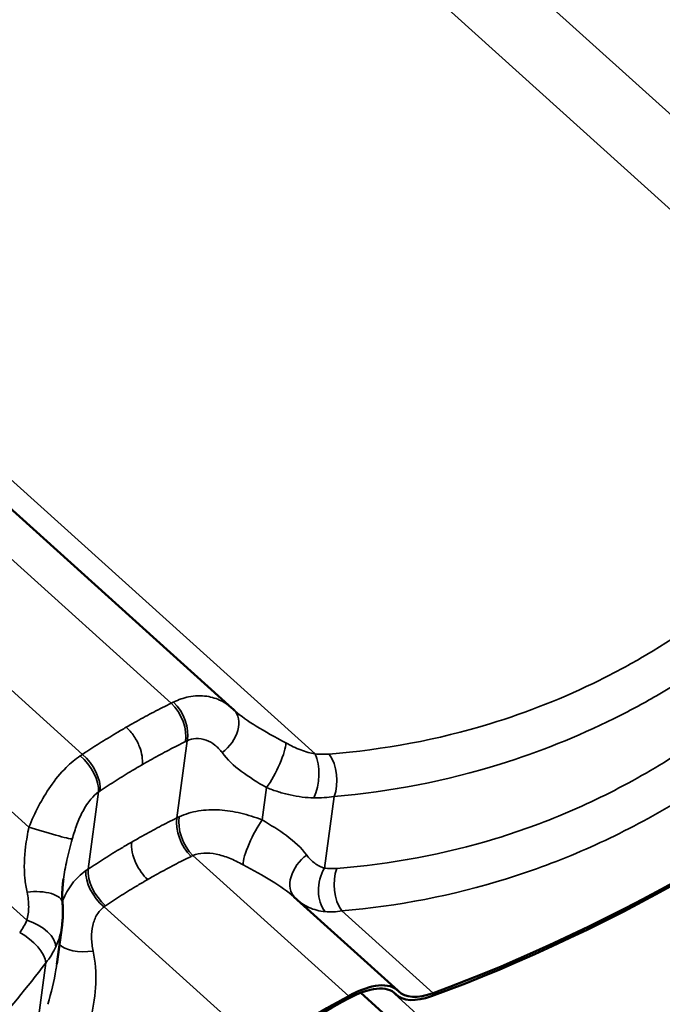
# Model space of a CAD drawing. Units: inches. Extents: x 0.9 to 50.1, y 0.7 to 32.1.
# Drawn here: x 44.5 to 45.1, y 23.2 to 24.2 of the extents above; entities that cross this region are included whole.
import ezdxf

# ---------------------------------------------------------------- set-up
doc = ezdxf.new("R2010")
doc.units = ezdxf.units.IN
doc.header["$LTSCALE"] = 3
doc.header["$MEASUREMENT"] = 0
doc.layers.add('Visible (ANSI)', color=7, linetype='Continuous', lineweight=50)
doc.layers.add('Visible Narrow (ANSI)', color=7, linetype='Continuous', lineweight=35)

msp = doc.modelspace()

# ---------------------------------------------------------------- linework, layer by layer
at = {"layer": 'Visible (ANSI)'}
for p, q in [((43.140698, 24.911447), (44.7067, 23.498731)), ((44.865172, 23.228544), (44.765886, 23.318111)), ((44.539164, 23.253753), (44.544158, 23.290842)), ((44.829896, 23.226258), (45.657011, 22.480104)), ((44.863993, 23.224275), (44.861498, 23.226526))]:
    msp.add_line(p, q, dxfattribs=at)
for centre, major_axis, ratio, start_param, end_param in [((45.481381, 24.455335), (-1.094238, -1.212968), 0.399468, 0.6443152, 1.134734), ((45.481381, 24.455335), (1.091626, 1.210072), 0.399468, 3.7859079, 4.2763267), ((44.64078, 23.425753), (0.06606, 0.07285), 0.8644094, 6.2584391, 6.28541), ((44.795812, 23.151658), (0.066748, 0.07399), 0.399468, 6.2591942, 7.135885), ((44.795812, 23.151658), (0.06936, 0.076886), 0.399468, 6.2591942, 7.135885), ((44.464098, 22.098555), (1.091626, 1.210072), 0.399468, 0.8526997, 0.9263495), ((44.935966, 23.304057), (-0.071972, -0.079782), 0.399468, 6.2591942, 6.9275005), ((44.935966, 23.304057), (-0.06936, -0.076886), 0.399468, 6.2591942, 6.9275005), ((44.464098, 22.098555), (-1.089013, -1.207176), 0.399468, 3.9942923, 4.0679422)]:
    msp.add_ellipse(centre, major_axis=major_axis, ratio=ratio, start_param=start_param, end_param=end_param, dxfattribs=at)
for points, knots in [([(44.709518, 23.496108), (44.709439, 23.49618), (44.70936, 23.496251), (44.709204, 23.496394), (44.709127, 23.496465), (44.708973, 23.496607), (44.708897, 23.496677), (44.708747, 23.496818), (44.708672, 23.496889), (44.708524, 23.497029), (44.708451, 23.497099), (44.708378, 23.497169)], [1.23409628, 1.23409628, 1.23409628, 1.23409628, 1.24582272, 1.24582272, 1.257549161, 1.257549161, 1.269275601, 1.269275601, 1.281002042, 1.281002042, 1.292728482, 1.292728482, 1.292728482, 1.292728482]), ([(44.545458, 23.334848), (44.545236, 23.3332), (44.545047, 23.33158), (44.544737, 23.328388), (44.544616, 23.326818), (44.544442, 23.323734), (44.54439, 23.322219), (44.544353, 23.319246), (44.544369, 23.317788), (44.544468, 23.314929), (44.544552, 23.313527), (44.544668, 23.312153)], [0.75793929, 0.75793929, 0.75793929, 0.75793929, 0.86474618, 0.86474618, 0.97155307, 0.97155307, 1.07835996, 1.07835996, 1.18516686, 1.18516686, 1.29197375, 1.29197375, 1.29197375, 1.29197375]), ([(44.544668, 23.312153), (44.544788, 23.310735), (44.544877, 23.309314), (44.544994, 23.30647), (44.545023, 23.305046), (44.545018, 23.3022), (44.544984, 23.300776), (44.544856, 23.297932), (44.54476, 23.296511), (44.544506, 23.293672), (44.544348, 23.292255), (44.544158, 23.290842)], [0, 0, 0, 0, 0.05634546, 0.05634546, 0.11269091, 0.11269091, 0.16903637, 0.16903637, 0.22538182, 0.22538182, 0.28172728, 0.28172728, 0.28172728, 0.28172728])]:
    msp.add_open_spline(points, degree=3, knots=knots, dxfattribs=at)
at = {"layer": 'Visible Narrow (ANSI)'}
for p, q in [((43.801583, 25.261891), (45.347779, 23.867041)), ((43.750002, 25.217422), (45.345739, 23.777881)), ((43.169313, 24.913512), (44.786241, 23.454855)), ((43.107237, 24.893931), (44.648605, 23.503438)), ((43.024398, 24.843125), (44.563752, 23.454449)), ((42.966313, 24.779647), (44.51251, 23.384798)), ((42.914732, 24.735179), (44.51047, 23.295638)), ((44.653944, 23.393573), (44.66389, 23.467443)), ((44.735618, 23.391628), (44.739787, 23.422591)), ((44.569091, 23.344583), (44.579037, 23.418453)), ((44.795119, 23.345603), (44.804333, 23.414039)), ((44.818318, 23.223111), (44.669256, 23.357582)), ((44.733466, 23.174121), (44.584403, 23.308592)), ((44.89896, 23.225943), (44.811827, 23.304547)), ((44.519347, 23.186387), (44.528562, 23.254822)), ((44.858511, 23.228322), (45.698291, 22.470744)), ((44.863249, 23.224988), (44.861831, 23.226267))]:
    msp.add_line(p, q, dxfattribs=at)
for centre, major_axis, ratio, start_param, end_param in [((44.643689, 23.483503), (0.012568, -0.027241), 0.6047011, 0.6948147, 2.1375769), ((44.642084, 23.482737), (-0.013254, 0.026913), 0.5864588, 3.821385, 5.2627713), ((44.687598, 23.475531), (0.02078, 0.021638), 0.7008809, 4.4663187, 6.2831853), ((44.743753, 23.44183), (-0.013235, -0.026923), 0.2123966, 0.8843021, 2.7320053), ((44.557275, 23.433611), (-0.017197, 0.024582), 0.5462058, 3.7335691, 5.1763312), ((44.558793, 23.434649), (0.016652, -0.024954), 0.5665073, 0.6042785, 2.0456649), ((44.77552, 23.432224), (0.002499, 0.029896), 0.4701018, 4.0453379, 5.6094862), ((44.789115, 23.432164), (0.002493, -0.029896), 0.5953194, 0.8707691, 2.3752116), ((44.674144, 23.377513), (-0.013244, 0.026918), 0.5850441, 0.6799543, 2.1213407), ((44.675777, 23.378283), (0.012362, -0.027335), 0.5727641, 3.8390801, 5.2818422), ((44.731652, 23.37239), (0.013235, 0.026923), 0.2123966, 0.8843021, 2.7320053), ((44.525794, 23.382113), (0.028735, -0.00862), 0.0464813, 4.2457823, 6.0934856), ((44.787806, 23.338689), (-0.02078, -0.021638), 0.7008809, 4.4663187, 6.2595847), ((44.590854, 23.329425), (0.016665, -0.024945), 0.567922, 3.7455193, 5.1869056), ((44.810337, 23.327478), (0.004234, 0.0297), 0.6910042, 1.0162616, 2.5804099), ((44.822548, 23.327178), (0.002469, -0.029898), 0.6048588, 4.0152122, 5.5196548), ((44.589362, 23.328392), (-0.017503, 0.024365), 0.5781428, 0.5831623, 2.0259244), ((44.514774, 23.309629), (0.029894, 0.002524), 0.4420029, 0, 1.6702981), ((44.510048, 23.278953), (0.027474, -0.012049), 0.5267795, 0.218718, 1.7828663), ((44.503044, 23.267001), (0.023987, -0.018018), 0.4868093, 0.3926206, 1.8970632), ((44.569848, 23.278972), (-0.029894, -0.002524), 0.4420029, 0.3077563, 1.6702981)]:
    msp.add_ellipse(centre, major_axis=major_axis, ratio=ratio, start_param=start_param, end_param=end_param, dxfattribs=at)
for points, knots in [([(45.338935, 23.76608), (45.305121, 23.720581), (45.26771, 23.678717), (45.21559, 23.631132), (45.203634, 23.620856), (45.161572, 23.586888), (45.130126, 23.565243), (45.097487, 23.546408), (45.084627, 23.538987), (45.071582, 23.532), (45.024417, 23.508625), (44.989224, 23.494662), (44.903351, 23.468422), (44.851818, 23.458867), (44.799663, 23.454731)], [0, 0, 0, 0, 3.3558383, 3.3558383, 4.3279741, 4.3279741, 6.7116767, 6.7116767, 6.7116767, 7.650952, 7.650952, 10.067515, 10.067515, 13.4233534, 13.4233534, 13.4233534, 13.4233534]), ([(44.804333, 23.414039), (44.858252, 23.418772), (44.911569, 23.429029), (45.00049, 23.456651), (45.036956, 23.471247), (45.085862, 23.495564), (45.099392, 23.502822), (45.112735, 23.510522), (45.146597, 23.530063), (45.179249, 23.552461), (45.22296, 23.587538), (45.235389, 23.598141), (45.289594, 23.647214), (45.328558, 23.690303), (45.363832, 23.737065)], [-13.4233534, -13.4233534, -13.4233534, -13.4233534, -10.067515, -10.067515, -7.650952, -7.650952, -6.7116767, -6.7116767, -6.7116767, -4.3279741, -4.3279741, -3.3558383, -3.3558383, 0, 0, 0, 0]), ([(45.34637, 23.656579), (45.337166, 23.644415), (45.327722, 23.63251), (45.291426, 23.588933), (45.263039, 23.559157), (45.21277, 23.513585), (45.191715, 23.496363), (45.148209, 23.464463), (45.125782, 23.449812), (45.102821, 23.436559), (45.07986, 23.423307), (45.05637, 23.411451), (45.008372, 23.390535), (44.983895, 23.381495), (44.909515, 23.358696), (44.858547, 23.349242), (44.807098, 23.34523)], [0, 0, 0, 0, 0.8947171, 0.8947171, 3.3559386, 3.3559386, 5.0339078, 5.0339078, 6.7118771, 6.7118771, 6.7118771, 8.3898464, 8.3898464, 10.0678157, 10.0678157, 13.4237542, 13.4237542, 13.4237542, 13.4237542]), ([(44.811827, 23.304547), (44.865021, 23.309154), (44.917757, 23.319307), (44.994781, 23.343309), (45.02014, 23.352777), (45.069889, 23.374594), (45.094248, 23.386925), (45.11807, 23.400674), (45.141893, 23.414423), (45.165172, 23.429595), (45.210359, 23.462574), (45.232241, 23.480355), (45.284514, 23.52735), (45.314061, 23.558012), (45.351881, 23.602832), (45.361726, 23.615072), (45.371325, 23.627574)], [-13.4237542, -13.4237542, -13.4237542, -13.4237542, -10.0678157, -10.0678157, -8.3898464, -8.3898464, -6.7118771, -6.7118771, -6.7118771, -5.0339078, -5.0339078, -3.3559386, -3.3559386, -0.8947171, -0.8947171, 0, 0, 0, 0]), ([(44.650838, 23.50454), (44.650467, 23.504363), (44.650096, 23.504182), (44.649351, 23.503815), (44.648978, 23.503628), (44.648605, 23.503438)], [0, 0, 0, 0, 0.018745534, 0.018745534, 0.037491067, 0.037491067, 0.037491067, 0.037491067]), ([(44.7067, 23.498731), (44.703643, 23.501488), (44.70019, 23.503845), (44.692179, 23.507807), (44.687561, 23.509266), (44.682628, 23.509985), (44.677114, 23.510787), (44.671205, 23.510638), (44.660473, 23.508464), (44.655618, 23.506828), (44.650838, 23.50454)], [0.0321809, 0.0321809, 0.0321809, 0.0321809, 0.2737208, 0.2737208, 0.5474415, 0.5474415, 0.5474415, 0.8534078, 0.8534078, 1.094883, 1.094883, 1.094883, 1.094883]), ([(44.648605, 23.503438), (44.643025, 23.500685), (44.63747, 23.497856), (44.626415, 23.492051), (44.620915, 23.489075), (44.615445, 23.486025), (44.612144, 23.484185), (44.608854, 23.482318), (44.605575, 23.480425)], [0, 0, 0, 0, 0.38321439, 0.38321439, 0.76642879, 0.76642879, 0.76642879, 0.99764512, 0.99764512, 0.99764512, 0.99764512]), ([(44.75817, 23.465406), (44.748057, 23.470995), (44.738278, 23.476295), (44.721973, 23.486274), (44.715089, 23.491093), (44.709519, 23.496109)], [0, 0, 0, 0, 0.6431759, 0.6431759, 1.2340963, 1.2340963, 1.2340963, 1.2340963]), ([(44.605575, 23.480425), (44.602296, 23.478532), (44.599028, 23.476612), (44.59577, 23.474666), (44.590372, 23.47144), (44.585003, 23.468142), (44.574329, 23.461402), (44.569024, 23.45796), (44.563752, 23.454449)], [0.53521246, 0.53521246, 0.53521246, 0.53521246, 0.76642879, 0.76642879, 0.76642879, 1.14964318, 1.14964318, 1.53285758, 1.53285758, 1.53285758, 1.53285758]), ([(44.605575, 23.480425), (44.608234, 23.478026), (44.610722, 23.475135), (44.615074, 23.468693), (44.616897, 23.465204), (44.619424, 23.458623), (44.620238, 23.455597), (44.62111, 23.449778), (44.621162, 23.447026), (44.620828, 23.444542)], [0, 0, 0, 0, 0.19844739, 0.19844739, 0.39689478, 0.39689478, 0.56518525, 0.56518525, 0.73347572, 0.73347572, 0.73347572, 0.73347572]), ([(44.620828, 23.444542), (44.623988, 23.446366), (44.627159, 23.448165), (44.630341, 23.449937), (44.635614, 23.452875), (44.640917, 23.455741), (44.651576, 23.461327), (44.656932, 23.464047), (44.662314, 23.466693)], [-0.99764512, -0.99764512, -0.99764512, -0.99764512, -0.76642879, -0.76642879, -0.76642879, -0.38321439, -0.38321439, 0, 0, 0, 0]), ([(44.662314, 23.466693), (44.662577, 23.466823), (44.66284, 23.46695), (44.663366, 23.4672), (44.663628, 23.467323), (44.66389, 23.467443)], [-0.037491067, -0.037491067, -0.037491067, -0.037491067, -0.018745534, -0.018745534, 0, 0, 0, 0]), ([(44.66389, 23.467443), (44.666548, 23.468615), (44.669285, 23.469299), (44.67541, 23.469746), (44.678836, 23.46922), (44.682075, 23.468032), (44.684973, 23.466969), (44.687721, 23.465392), (44.692838, 23.461357), (44.695191, 23.458904), (44.697245, 23.456134)], [-1.094883, -1.094883, -1.094883, -1.094883, -0.8534078, -0.8534078, -0.5474415, -0.5474415, -0.5474415, -0.2737208, -0.2737208, 0, 0, 0, 0]), ([(44.786241, 23.454855), (44.784004, 23.455211), (44.781719, 23.455721), (44.777092, 23.457014), (44.774751, 23.457797), (44.772403, 23.458696), (44.770055, 23.459595), (44.767685, 23.460615), (44.762931, 23.462864), (44.760547, 23.464093), (44.75817, 23.465406)], [0, 0, 0, 0, 0.15117481, 0.15117481, 0.30234962, 0.30234962, 0.30234962, 0.45352444, 0.45352444, 0.60469925, 0.60469925, 0.60469925, 0.60469925]), ([(44.561587, 23.453011), (44.556933, 23.449852), (44.552389, 23.446062), (44.54269, 23.436439), (44.5376, 23.430239), (44.532997, 23.423595), (44.528878, 23.417651), (44.525144, 23.411369), (44.518317, 23.398304), (44.515246, 23.391552), (44.51251, 23.384798)], [0, 0, 0, 0, 0.2414752, 0.2414752, 0.5474415, 0.5474415, 0.5474415, 0.8211623, 0.8211623, 1.094883, 1.094883, 1.094883, 1.094883]), ([(44.563752, 23.454449), (44.563392, 23.454215), (44.563031, 23.453978), (44.56231, 23.453499), (44.561948, 23.453256), (44.561587, 23.453011)], [0, 0, 0, 0, 0.018745534, 0.018745534, 0.037491067, 0.037491067, 0.037491067, 0.037491067]), ([(44.697245, 23.456134), (44.70212, 23.449563), (44.708467, 23.443601), (44.722981, 23.432711), (44.731285, 23.42762), (44.739787, 23.422591)], [-1.2927285, -1.2927285, -1.2927285, -1.2927285, -0.6431759, -0.6431759, 0, 0, 0, 0]), ([(44.799663, 23.454731), (44.797545, 23.454564), (44.795356, 23.45449), (44.79087, 23.454532), (44.788573, 23.454647), (44.786241, 23.454855)], [0, 0, 0, 0, 0.13629256, 0.13629256, 0.27258511, 0.27258511, 0.27258511, 0.27258511]), ([(44.580529, 23.419474), (44.585607, 23.422867), (44.590717, 23.42619), (44.601002, 23.432696), (44.606175, 23.435878), (44.611378, 23.438989), (44.614517, 23.440866), (44.617667, 23.442717), (44.620828, 23.444542)], [-1.53285758, -1.53285758, -1.53285758, -1.53285758, -1.14964318, -1.14964318, -0.76642879, -0.76642879, -0.76642879, -0.53521246, -0.53521246, -0.53521246, -0.53521246]), ([(44.579037, 23.418453), (44.579286, 23.418628), (44.579535, 23.4188), (44.580032, 23.41914), (44.58028, 23.419308), (44.580529, 23.419474)], [-0.037491067, -0.037491067, -0.037491067, -0.037491067, -0.018745534, -0.018745534, 0, 0, 0, 0]), ([(44.739787, 23.422591), (44.743507, 23.421125), (44.747265, 23.419793), (44.754812, 23.417444), (44.7586, 23.416427), (44.762382, 23.415587), (44.766164, 23.414747), (44.769963, 23.414079), (44.777529, 23.413138), (44.781296, 23.412864), (44.785015, 23.412805)], [-0.60469925, -0.60469925, -0.60469925, -0.60469925, -0.45352444, -0.45352444, -0.30234962, -0.30234962, -0.30234962, -0.15117481, -0.15117481, 0, 0, 0, 0]), ([(44.553938, 23.373396), (44.555232, 23.378099), (44.5567, 23.382757), (44.560031, 23.39167), (44.561883, 23.395903), (44.56397, 23.399844), (44.566302, 23.404249), (44.568933, 23.408272), (44.57406, 23.414321), (44.5765, 23.416626), (44.579037, 23.418453)], [-1.094883, -1.094883, -1.094883, -1.094883, -0.8211623, -0.8211623, -0.5474415, -0.5474415, -0.5474415, -0.2414752, -0.2414752, 0, 0, 0, 0]), ([(44.785015, 23.412805), (44.788368, 23.412752), (44.791671, 23.412827), (44.798128, 23.413239), (44.80128, 23.413575), (44.804333, 23.414039)], [-0.27258511, -0.27258511, -0.27258511, -0.27258511, -0.13629256, -0.13629256, 0, 0, 0, 0]), ([(44.735618, 23.391628), (44.728881, 23.394283), (44.722013, 23.396499), (44.708289, 23.399784), (44.701409, 23.400863), (44.694599, 23.401258), (44.687788, 23.401654), (44.681108, 23.401365), (44.66815, 23.399207), (44.661923, 23.397325), (44.656246, 23.394686)], [0, 0, 0, 0, 0.2737626, 0.2737626, 0.5475252, 0.5475252, 0.5475252, 0.8212878, 0.8212878, 1.0950504, 1.0950504, 1.0950504, 1.0950504]), ([(44.653944, 23.393573), (44.64838, 23.390831), (44.642843, 23.388016), (44.631828, 23.382239), (44.62635, 23.379277), (44.620903, 23.376243), (44.617545, 23.374373), (44.614199, 23.372475), (44.610865, 23.370551)], [0, 0, 0, 0, 0.38123831, 0.38123831, 0.76247663, 0.76247663, 0.76247663, 0.99751879, 0.99751879, 0.99751879, 0.99751879]), ([(44.656246, 23.394686), (44.655857, 23.394506), (44.655471, 23.394323), (44.654704, 23.393951), (44.654322, 23.393763), (44.653944, 23.393573)], [0, 0, 0, 0, 0.018745534, 0.018745534, 0.037491067, 0.037491067, 0.037491067, 0.037491067]), ([(44.77816, 23.358085), (44.773074, 23.364941), (44.766377, 23.371135), (44.751694, 23.381958), (44.743747, 23.38682), (44.735618, 23.391628)], [0, 0, 0, 0, 0.6776581, 0.6776581, 1.292689, 1.292689, 1.292689, 1.292689]), ([(44.51251, 23.384798), (44.511236, 23.37869), (44.510105, 23.37241), (44.508031, 23.355939), (44.50764, 23.345754), (44.509045, 23.331258), (44.509734, 23.326859), (44.510694, 23.322526)], [0, 0, 0, 0, 0.3911184, 0.3911184, 1.0169078, 1.0169078, 1.2919737, 1.2919737, 1.2919737, 1.2919737]), ([(44.545464, 23.334863), (44.546271, 23.340849), (44.547424, 23.346985), (44.550323, 23.35991), (44.552089, 23.366677), (44.553938, 23.373396)], [-0.75793929, -0.75793929, -0.75793929, -0.75793929, -0.39111838, -0.39111838, 0, 0, 0, 0]), ([(44.610865, 23.370551), (44.607531, 23.368626), (44.604209, 23.366673), (44.600899, 23.364694), (44.59553, 23.361483), (44.590194, 23.358201), (44.579591, 23.351497), (44.574323, 23.348074), (44.569091, 23.344583)], [0.52743447, 0.52743447, 0.52743447, 0.52743447, 0.76247663, 0.76247663, 0.76247663, 1.14371494, 1.14371494, 1.52495325, 1.52495325, 1.52495325, 1.52495325]), ([(44.610865, 23.370551), (44.61047, 23.367621), (44.610614, 23.364323), (44.61196, 23.357359), (44.61315, 23.35376), (44.61618, 23.347267), (44.617874, 23.344393), (44.621728, 23.339092), (44.623862, 23.336701), (44.626117, 23.334667)], [0, 0, 0, 0, 0.19844739, 0.19844739, 0.39689478, 0.39689478, 0.56518525, 0.56518525, 0.73347572, 0.73347572, 0.73347572, 0.73347572]), ([(44.626117, 23.334667), (44.629331, 23.336522), (44.632556, 23.338351), (44.635794, 23.340153), (44.641044, 23.343075), (44.646326, 23.345926), (44.656946, 23.351485), (44.662285, 23.354192), (44.667652, 23.356827)], [-0.99751879, -0.99751879, -0.99751879, -0.99751879, -0.76247663, -0.76247663, -0.76247663, -0.38123831, -0.38123831, 0, 0, 0, 0]), ([(44.667652, 23.356827), (44.667916, 23.356957), (44.668181, 23.357084), (44.668716, 23.357336), (44.668985, 23.35746), (44.669256, 23.357582)], [-0.037491067, -0.037491067, -0.037491067, -0.037491067, -0.018745534, -0.018745534, 0, 0, 0, 0]), ([(44.669256, 23.357582), (44.672437, 23.35894), (44.67601, 23.359721), (44.683598, 23.36012), (44.68758, 23.359751), (44.691703, 23.358899), (44.695826, 23.358047), (44.700053, 23.356716), (44.708597, 23.353293), (44.71293, 23.351192), (44.717234, 23.348813)], [-1.0950504, -1.0950504, -1.0950504, -1.0950504, -0.8212878, -0.8212878, -0.5475252, -0.5475252, -0.5475252, -0.2737626, -0.2737626, 0, 0, 0, 0]), ([(44.795119, 23.345603), (44.793498, 23.346067), (44.791908, 23.346698), (44.788823, 23.34826), (44.787329, 23.349191), (44.785902, 23.350251), (44.784474, 23.351311), (44.783108, 23.352503), (44.780517, 23.355126), (44.779294, 23.356556), (44.77816, 23.358085)], [0, 0, 0, 0, 0.15116548, 0.15116548, 0.30233096, 0.30233096, 0.30233096, 0.45349643, 0.45349643, 0.60466191, 0.60466191, 0.60466191, 0.60466191]), ([(44.569091, 23.344583), (44.568736, 23.34435), (44.568384, 23.344114), (44.567685, 23.343639), (44.567339, 23.343399), (44.566995, 23.343157)], [0, 0, 0, 0, 0.018745534, 0.018745534, 0.037491067, 0.037491067, 0.037491067, 0.037491067]), ([(44.717234, 23.348813), (44.726905, 23.343469), (44.736267, 23.338391), (44.752763, 23.328407), (44.760049, 23.323365), (44.765885, 23.318111)], [-1.292689, -1.292689, -1.292689, -1.292689, -0.6776581, -0.6776581, -0.0586294, -0.0586294, -0.0586294, -0.0586294]), ([(44.807098, 23.34523), (44.805009, 23.345067), (44.802955, 23.345017), (44.798952, 23.345142), (44.797002, 23.345318), (44.795119, 23.345603)], [0, 0, 0, 0, 0.13629256, 0.13629256, 0.27258511, 0.27258511, 0.27258511, 0.27258511]), ([(44.566995, 23.343157), (44.561977, 23.339621), (44.557515, 23.335332), (44.55009, 23.325721), (44.547132, 23.320446), (44.544897, 23.314828), (44.544775, 23.314522), (44.544656, 23.314216), (44.544538, 23.313908)], [0, 0, 0, 0, 0.27376261, 0.27376261, 0.54752522, 0.54752522, 0.54752522, 0.56241901, 0.56241901, 0.56241901, 0.56241901]), ([(44.585866, 23.309608), (44.590906, 23.312981), (44.595981, 23.316286), (44.606197, 23.322758), (44.611339, 23.325924), (44.616512, 23.329021), (44.619702, 23.33093), (44.622904, 23.332812), (44.626117, 23.334667)], [-1.52495325, -1.52495325, -1.52495325, -1.52495325, -1.14371494, -1.14371494, -0.76247663, -0.76247663, -0.76247663, -0.52743447, -0.52743447, -0.52743447, -0.52743447]), ([(44.510694, 23.322526), (44.511222, 23.320145), (44.511617, 23.317768), (44.512136, 23.313074), (44.512259, 23.310757), (44.512245, 23.308494), (44.51223, 23.306231), (44.512077, 23.304008), (44.511487, 23.299703), (44.51105, 23.297621), (44.51047, 23.295638)], [0, 0, 0, 0, 0.15117481, 0.15117481, 0.30234962, 0.30234962, 0.30234962, 0.45352444, 0.45352444, 0.60469925, 0.60469925, 0.60469925, 0.60469925]), ([(44.573928, 23.266075), (44.572972, 23.270387), (44.572451, 23.274689), (44.572316, 23.282967), (44.5727, 23.286959), (44.573559, 23.290688), (44.574418, 23.294417), (44.575743, 23.29785), (44.579381, 23.303932), (44.581694, 23.306549), (44.584403, 23.308592)], [-1.0950504, -1.0950504, -1.0950504, -1.0950504, -0.8212878, -0.8212878, -0.5475252, -0.5475252, -0.5475252, -0.2737626, -0.2737626, 0, 0, 0, 0]), ([(44.584403, 23.308592), (44.584643, 23.308765), (44.584885, 23.308936), (44.585373, 23.309275), (44.585619, 23.309442), (44.585866, 23.309608)], [-0.037491067, -0.037491067, -0.037491067, -0.037491067, -0.018745534, -0.018745534, 0, 0, 0, 0]), ([(44.77047, 23.313977), (44.771442, 23.313186), (44.772448, 23.312435), (44.77562, 23.310267), (44.777883, 23.308988), (44.780263, 23.307903), (44.782644, 23.306818), (44.785149, 23.305925), (44.790357, 23.304572), (44.793059, 23.304114), (44.795831, 23.30389)], [-0.52698508, -0.52698508, -0.52698508, -0.52698508, -0.45349643, -0.45349643, -0.30233096, -0.30233096, -0.30233096, -0.15116548, -0.15116548, 0, 0, 0, 0]), ([(44.795831, 23.30389), (44.79833, 23.303689), (44.800926, 23.303641), (44.806271, 23.30386), (44.809021, 23.304126), (44.811827, 23.304547)], [-0.27258511, -0.27258511, -0.27258511, -0.27258511, -0.13629256, -0.13629256, 0, 0, 0, 0]), ([(44.51047, 23.295638), (44.509585, 23.293573), (44.508572, 23.291547), (44.506298, 23.287602), (44.505038, 23.285685), (44.503665, 23.283837)], [0, 0, 0, 0, 0.13629256, 0.13629256, 0.27258511, 0.27258511, 0.27258511, 0.27258511]), ([(44.538244, 23.270332), (44.539641, 23.273344), (44.540818, 23.276472), (44.542725, 23.282883), (44.543454, 23.286165), (44.543962, 23.289482), (44.544031, 23.289934), (44.544097, 23.290388), (44.544158, 23.290842)], [-0.60469925, -0.60469925, -0.60469925, -0.60469925, -0.45352444, -0.45352444, -0.30234962, -0.30234962, -0.30234962, -0.28172728, -0.28172728, -0.28172728, -0.28172728]), ([(44.528562, 23.254822), (44.530515, 23.257248), (44.532307, 23.259767), (44.535542, 23.264951), (44.536985, 23.267616), (44.538244, 23.270332)], [-0.27258511, -0.27258511, -0.27258511, -0.27258511, -0.13629256, -0.13629256, 0, 0, 0, 0]), ([(44.572112, 23.203803), (44.574226, 23.213943), (44.575923, 23.224529), (44.576892, 23.245402), (44.576174, 23.255939), (44.573928, 23.266075)], [-1.2927286, -1.2927286, -1.2927286, -1.2927286, -0.6435087, -0.6435087, 0, 0, 0, 0]), ([(43.969063, 22.931796), (44.022982, 22.936529), (44.076299, 22.946786), (44.165221, 22.974408), (44.201686, 22.989004), (44.250592, 23.01332), (44.264122, 23.020579), (44.277465, 23.028279), (44.311327, 23.047819), (44.343979, 23.070217), (44.38769, 23.105295), (44.400119, 23.115898), (44.454324, 23.16497), (44.493288, 23.208059), (44.528562, 23.254822)], [-13.4233534, -13.4233534, -13.4233534, -13.4233534, -10.067515, -10.067515, -7.650952, -7.650952, -6.7116767, -6.7116767, -6.7116767, -4.3279741, -4.3279741, -3.3558383, -3.3558383, 0, 0, 0, 0]), ([(44.53916, 23.253752), (44.538919, 23.251947), (44.538646, 23.250131), (44.536568, 23.237605), (44.533753, 23.226358), (44.530684, 23.215205)], [0.53286676, 0.53286676, 0.53286676, 0.53286676, 0.64350866, 0.64350866, 1.29272856, 1.29272856, 1.29272856, 1.29272856])]:
    msp.add_open_spline(points, degree=3, knots=knots, dxfattribs=at)

doc.saveas('drawing.dxf')
